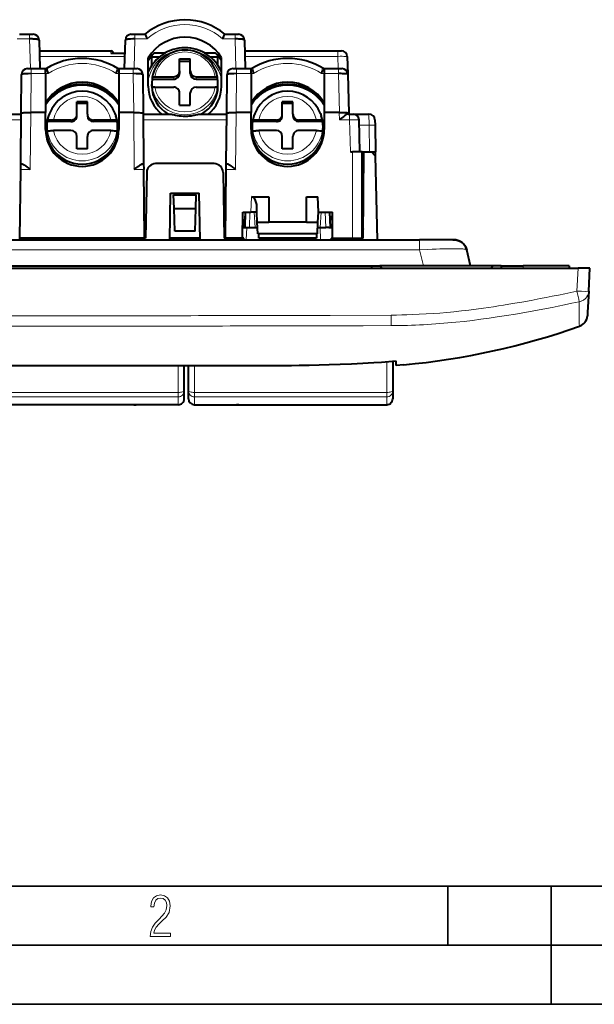
# Model space of a CAD drawing. Extents: x 0 to 420, y 0 to 297.
# Drawn here: x 85 to 134, y 0 to 83 of the extents above; entities that cross this region are included whole.
import ezdxf

# ---------------------------------------------------------------- set-up
doc = ezdxf.new("R2010")
doc.units = 0

msp = doc.modelspace()

# ---------------------------------------------------------------- linework, layer by layer
at = {"color": 7, "lineweight": 18}
for p, q in [((85.819336, 81.72113), (84.770126, 81.72113)), ((85.819336, 82.117172), (85.819336, 81.72113)), ((85.884903, 79.217171), (85.819336, 81.72113)), ((94.731339, 81.72113), (94.665764, 79.217171)), ((94.731339, 81.72113), (94.731339, 82.117172)), ((95.780579, 81.72113), (94.731339, 81.72113)), ((103.219337, 81.72113), (102.17012, 81.72113)), ((103.219337, 82.117172), (103.219337, 81.72113)), ((103.284904, 79.217171), (103.219337, 81.72113)), ((93.89743, 80.252052), (86.653244, 80.252052)), ((92.709129, 80.717171), (92.709129, 80.517174)), ((101.775345, 79.490265), (101.775345, 80.174889)), ((111.930298, 80.252052), (104.053253, 80.252052)), ((111.930298, 80.717171), (111.930298, 80.252052)), ((111.957382, 79.217178), (111.930298, 80.252052)), ((85.948074, 79.217171), (85.948074, 78.786758)), ((94.602615, 78.786758), (94.602615, 79.217171)), ((103.348083, 79.217171), (103.348083, 78.786758)), ((111.970108, 78.786758), (111.970108, 79.217171)), ((85.948074, 78.786758), (85.913651, 75.499176)), ((87.175354, 78.786758), (85.948074, 78.786758)), ((87.398499, 78.786758), (87.175354, 78.786758)), ((93.375351, 78.786758), (93.154701, 78.786758)), ((94.602615, 78.786758), (93.375351, 78.786758)), ((94.637047, 75.499176), (94.602615, 78.786758)), ((98.025345, 78.316147), (98.025345, 78.524063)), ((99.925354, 78.524063), (99.925354, 78.316147)), ((103.348083, 78.786758), (103.313652, 75.499176)), ((104.575348, 78.786758), (103.348083, 78.786758)), ((104.7985, 78.786758), (104.575348, 78.786758)), ((110.775345, 78.786758), (110.554703, 78.786758)), ((111.970108, 78.786758), (110.775345, 78.786758)), ((112.056198, 75.499207), (111.970108, 78.786758)), ((93.075348, 76.584885), (93.075348, 76.533447)), ((110.475349, 76.584885), (110.475349, 76.533447)), ((85.914597, 75.499176), (85.864136, 70.68026)), ((94.686569, 70.68026), (94.636101, 75.499176)), ((103.314598, 75.499176), (103.26413, 70.68026)), ((112.070038, 74.880264), (112.053833, 75.499176)), ((112.922913, 75.367172), (112.922913, 74.880264)), ((114.575699, 74.41951), (114.565765, 75.367172)), ((85.108246, 74.8759), (78.04245, 74.8759)), ((89.325348, 74.862267), (89.325348, 74.723091)), ((91.225349, 74.723091), (91.225349, 74.862267)), ((102.508247, 74.8759), (95.442451, 74.8759)), ((106.725349, 74.862267), (106.725349, 74.723091)), ((108.625351, 74.723091), (108.625351, 74.862267)), ((112.922913, 74.880264), (112.070038, 74.880264)), ((112.922913, 74.880264), (112.993958, 72.167175)), ((114.575699, 74.41951), (113.734695, 74.41951)), ((114.622879, 72.167175), (114.575699, 74.41951)), ((113.175354, 72.167175), (113.175354, 64.867172)), ((85.864136, 70.68026), (85.064308, 70.68026)), ((95.486389, 70.68026), (94.686569, 70.68026)), ((103.26413, 70.68026), (102.46431, 70.68026)), ((104.560051, 67.067169), (104.628098, 68.365685)), ((104.440231, 65.767174), (104.485626, 67.067177)), ((104.840088, 67.067169), (104.930992, 65.767174)), ((110.419708, 65.767174), (110.510612, 67.067177)), ((110.865067, 67.067177), (110.910461, 65.767174)), ((104.222153, 65.767174), (104.167122, 64.717171)), ((110.473282, 64.717171), (110.436615, 65.767174)), ((113.075348, 64.717171), (113.075348, 64.867172)), ((118.856934, 63.871956), (118.856934, 64.717171)), ((118.856934, 63.871956), (61.693768, 63.871956)), ((118.856934, 63.871956), (119.179504, 62.517174)), ((127.625351, 62.317173), (127.625351, 62.517174)), ((132.276718, 62.317173), (132.175064, 60.37759)), ((111.275864, 58.32383), (116.430756, 58.342682)), ((116.430847, 58.337421), (116.439407, 57.453129)), ((112.641098, 57.443321), (111.38089, 57.440662)), ((113.153519, 57.44445), (112.641098, 57.443321)), ((113.902985, 57.446178), (113.153519, 57.44445)), ((114.060699, 57.44656), (113.902985, 57.446178)), ((116.439407, 57.453129), (114.060699, 57.44656)), ((132.398712, 57.400806), (132.400497, 57.425503)), ((132.40065, 57.425926), (132.401016, 57.427067)), ((116.075348, 51.802612), (116.075348, 54.378204)), ((98.417015, 54.053173), (98.417015, 51.802612)), ((99.775345, 54.051651), (99.775345, 51.802612)), ((82.11702, 51.802612), (98.417015, 51.802612)), ((98.417015, 51.802612), (98.417015, 51.42762)), ((116.075348, 51.802612), (99.775345, 51.802612)), ((99.775345, 51.802612), (99.775345, 51.42762)), ((116.075348, 51.42762), (116.075348, 51.802612)), ((98.417015, 51.42762), (82.11702, 51.42762)), ((98.417015, 51.42762), (98.417015, 50.762859)), ((99.775345, 51.42762), (116.075348, 51.42762)), ((99.775345, 51.42762), (99.775345, 50.762859)), ((116.075348, 50.762859), (116.075348, 51.42762))]:
    msp.add_line(p, q, dxfattribs=at)
at = {"color": 7, "lineweight": 40}
for p, q in [((84.956467, 82.117172), (85.819336, 82.117172)), ((85.819336, 82.117172), (86.117615, 82.117172)), ((94.43306, 82.117172), (94.731339, 82.117172)), ((94.731339, 82.117172), (95.594231, 82.117172)), ((102.356468, 82.117172), (103.219337, 82.117172)), ((103.219337, 82.117172), (103.517624, 82.117172)), ((86.617645, 81.630623), (86.617523, 81.634621)), ((86.61763, 81.630264), (86.680824, 79.217171)), ((93.86985, 79.217171), (93.933044, 81.630264)), ((104.017639, 81.630264), (104.080826, 79.217171)), ((86.641563, 80.717171), (92.709129, 80.717171)), ((92.709129, 80.517174), (93.903908, 80.517174)), ((95.875351, 77.713425), (95.875351, 80.139526)), ((96.175354, 79.49025), (96.175354, 80.292252)), ((96.789001, 80.174889), (96.175354, 80.174889)), ((97.277084, 80.517174), (96.37796, 80.517174)), ((98.525345, 79.013138), (98.525345, 80.040192)), ((98.525345, 80.040192), (99.425354, 80.040192)), ((99.425354, 79.013138), (99.425354, 80.040192)), ((101.572739, 80.517174), (100.673607, 80.517174)), ((101.775345, 80.174889), (101.161713, 80.174889)), ((101.775345, 79.490265), (101.775345, 80.292267)), ((102.075348, 77.713425), (102.075348, 80.139526)), ((104.041565, 80.717171), (111.930298, 80.717171)), ((111.930298, 80.717171), (112.229843, 80.717171)), ((112.729675, 80.230263), (112.768951, 78.730263)), ((85.648651, 79.217171), (85.948074, 79.217171)), ((85.948074, 79.217171), (87.175354, 79.217171)), ((87.175354, 79.217171), (87.252747, 79.217171)), ((87.175354, 78.786758), (87.175354, 79.217171)), ((93.300446, 79.217171), (93.375351, 79.217171)), ((93.375351, 79.217171), (94.602615, 79.217171)), ((93.375351, 79.217171), (93.375351, 78.786758)), ((94.602615, 79.217171), (94.902199, 79.217171)), ((98.525345, 79.832275), (99.425354, 79.832275)), ((103.048645, 79.217171), (103.348083, 79.217171)), ((103.348083, 79.217171), (104.575348, 79.217171)), ((104.575348, 79.217171), (104.652756, 79.217171)), ((104.575348, 78.786758), (104.575348, 79.217171)), ((110.700455, 79.217171), (110.775345, 79.217171)), ((110.775345, 79.217171), (111.970108, 79.217171)), ((110.775345, 79.217171), (110.775345, 78.786758)), ((111.970108, 79.217171), (112.269119, 79.217171)), ((85.114166, 75.4412), (85.148529, 78.722412)), ((87.175354, 78.786758), (87.175354, 75.499176)), ((93.375351, 78.786758), (93.375351, 75.499176)), ((95.402168, 78.722412), (95.436531, 75.4412)), ((96.211746, 78.482483), (96.211746, 78.316147)), ((96.414589, 78.524063), (98.025345, 78.524063)), ((98.525345, 79.013138), (98.525345, 78.805222)), ((99.425354, 78.805222), (99.425354, 79.013138)), ((99.925354, 78.524063), (101.53611, 78.524063)), ((101.738953, 78.316147), (101.738953, 78.482483)), ((102.51416, 75.4412), (102.548523, 78.722412)), ((104.575348, 78.786758), (104.575348, 75.499176)), ((110.775345, 78.786758), (110.775345, 75.499176)), ((112.768951, 78.730263), (112.854752, 75.453758)), ((89.048782, 77.617172), (88.848648, 77.617172)), ((89.776596, 77.768845), (89.776596, 77.87471)), ((90.776596, 77.768509), (90.776596, 77.874359)), ((91.702057, 77.617172), (91.502228, 77.617172)), ((96.175354, 77.730446), (96.175354, 77.875984)), ((96.211746, 78.316147), (98.025345, 78.316147)), ((96.211746, 77.60215), (96.211746, 77.435822)), ((96.414589, 77.64373), (98.025345, 77.64373)), ((99.925354, 78.316147), (101.738953, 78.316147)), ((99.925354, 77.64373), (101.53611, 77.64373)), ((101.738953, 77.435822), (101.738953, 77.60215)), ((101.775345, 77.730446), (101.775345, 77.875984)), ((106.448776, 77.617172), (106.248642, 77.617172)), ((107.176605, 77.768845), (107.176605, 77.87471)), ((108.176605, 77.768509), (108.176605, 77.874359)), ((109.102051, 77.617172), (108.902229, 77.617172)), ((88.088654, 77.17601), (88.206528, 77.17601)), ((88.263641, 77.300529), (88.427521, 77.312645)), ((92.286728, 77.300751), (92.122833, 77.312851)), ((92.344177, 77.17601), (92.462051, 77.17601)), ((98.525345, 76.127602), (98.525345, 77.154655)), ((99.425354, 76.127602), (99.425354, 77.154655)), ((105.488647, 77.17601), (105.606522, 77.17601)), ((105.663635, 77.300529), (105.827515, 77.312645)), ((109.686722, 77.300751), (109.522827, 77.312851)), ((109.744186, 77.17601), (109.862061, 77.17601)), ((87.475349, 76.53344), (87.475349, 76.584877)), ((89.825348, 75.357399), (89.825348, 76.397179)), ((90.725349, 76.397179), (89.825348, 76.397179)), ((90.725349, 76.258003), (89.825348, 76.258003)), ((90.725349, 75.357399), (90.725349, 76.397179)), ((93.075348, 76.533447), (93.075348, 76.584885)), ((98.525345, 76.127602), (99.425354, 76.127602)), ((104.875351, 76.53344), (104.875351, 76.584877)), ((107.225349, 75.357399), (107.225349, 76.397179)), ((108.125351, 76.397179), (107.225349, 76.397179)), ((108.125351, 76.258003), (107.225349, 76.258003)), ((108.125351, 75.357399), (108.125351, 76.397179)), ((110.475349, 76.533447), (110.475349, 76.584885)), ((82.802078, 75.367172), (85.113388, 75.367172)), ((85.069412, 71.167175), (85.114166, 75.4412)), ((87.175354, 75.499176), (85.914597, 75.499176)), ((87.175354, 74.053421), (87.175354, 75.499176)), ((87.49707, 75.399536), (87.425827, 75.214203)), ((89.825348, 75.218224), (89.825348, 75.357399)), ((90.725349, 75.357399), (90.725349, 75.218224)), ((93.053627, 75.399536), (93.12487, 75.214203)), ((94.636101, 75.499176), (93.375351, 75.499176)), ((93.375351, 75.499176), (93.375351, 74.053421)), ((95.436531, 75.4412), (95.481293, 71.167175)), ((95.437302, 75.367172), (97.748611, 75.367172)), ((100.20208, 75.367172), (102.51339, 75.367172)), ((102.469406, 71.167175), (102.51416, 75.4412)), ((104.575348, 75.499176), (103.314598, 75.499176)), ((104.575348, 74.053421), (104.575348, 75.499176)), ((104.897072, 75.399536), (104.825829, 75.214203)), ((107.225349, 75.218224), (107.225349, 75.357399)), ((108.125351, 75.357399), (108.125351, 75.218224)), ((110.453629, 75.399536), (110.524872, 75.214203)), ((112.053833, 75.499176), (110.775345, 75.499176)), ((110.775345, 75.499176), (110.775345, 74.053421)), ((112.053833, 75.499176), (112.056198, 75.499176)), ((112.793396, 75.367172), (112.922913, 75.367172)), ((112.854752, 75.453758), (112.857025, 75.367172)), ((112.922913, 75.367172), (113.222809, 75.367172)), ((113.222809, 75.367172), (114.565765, 75.367172)), ((87.309669, 74.723091), (87.33622, 74.79615)), ((89.325348, 74.723091), (87.309669, 74.723091)), ((89.325348, 74.862267), (87.842621, 74.862267)), ((92.708084, 74.862267), (91.225349, 74.862267)), ((93.241028, 74.723091), (91.225349, 74.723091)), ((93.214478, 74.79615), (93.241028, 74.723091)), ((104.709671, 74.723091), (104.736221, 74.79615)), ((106.725349, 74.723091), (104.709671, 74.723091)), ((106.725349, 74.862267), (105.242615, 74.862267)), ((110.108078, 74.862267), (108.625351, 74.862267)), ((110.641029, 74.723091), (108.625351, 74.723091)), ((110.614471, 74.79615), (110.641029, 74.723091)), ((113.793686, 72.167175), (113.722641, 74.880264)), ((115.065659, 74.877647), (115.075592, 74.403809)), ((115.075592, 74.403809), (115.122437, 72.167175)), ((87.309669, 73.831848), (87.33622, 73.904907)), ((89.325348, 73.971024), (87.842621, 73.971024)), ((89.825348, 72.436104), (89.825348, 73.475891)), ((90.725349, 72.436104), (90.725349, 73.475891)), ((92.708084, 73.971024), (91.225349, 73.971024)), ((93.214478, 73.904907), (93.241028, 73.831848)), ((104.709671, 73.831848), (104.736221, 73.904907)), ((106.725349, 73.971024), (105.242615, 73.971024)), ((107.225349, 72.436104), (107.225349, 73.475891)), ((108.125351, 72.436104), (108.125351, 73.475891)), ((110.108078, 73.971024), (108.625351, 73.971024)), ((110.614471, 73.904907), (110.641029, 73.831848)), ((90.725349, 72.436104), (89.825348, 72.436104)), ((108.125351, 72.436104), (107.225349, 72.436104)), ((112.993958, 72.167175), (113.175354, 72.167175)), ((113.974945, 72.167175), (113.175354, 72.167175)), ((113.975342, 64.867172), (113.975342, 72.167175)), ((113.975342, 72.167175), (114.139069, 72.167175)), ((114.075348, 64.867172), (114.139053, 72.167175)), ((114.139053, 72.167175), (114.775345, 72.167175)), ((115.129868, 71.81266), (114.775345, 72.167175)), ((114.77536, 72.167175), (115.122437, 72.167175)), ((115.129868, 71.812675), (115.122437, 72.167175)), ((115.278488, 64.717171), (115.129868, 71.81266)), ((85.064308, 70.68026), (85.069405, 71.166931)), ((85.069412, 71.167175), (85.133133, 71.167175)), ((95.417564, 71.167175), (95.481293, 71.167175)), ((95.481293, 71.166931), (95.486389, 70.68026)), ((101.456421, 71.167175), (96.49427, 71.167175)), ((102.46431, 70.68026), (102.469406, 71.166931)), ((102.469406, 71.167175), (102.533134, 71.167175)), ((85.003433, 64.867172), (85.064308, 70.68026)), ((95.547272, 64.867172), (95.486389, 70.68026)), ((95.744385, 70.43026), (95.647278, 64.867172)), ((102.206314, 70.43026), (102.303421, 64.867172)), ((102.403427, 64.867172), (102.46431, 70.68026)), ((97.685493, 64.717171), (97.75444, 68.667175)), ((97.75444, 68.667175), (100.196259, 68.667175)), ((98.013916, 68.517174), (99.936783, 68.517174)), ((98.053574, 67.381302), (98.013916, 68.517174)), ((99.897118, 67.381302), (99.936783, 68.517174)), ((100.265205, 64.717171), (100.196259, 68.667175)), ((104.628098, 68.365685), (106.075348, 68.365685)), ((106.075348, 68.365685), (106.075348, 66.217171)), ((109.275345, 68.365685), (110.222595, 68.365685)), ((109.275345, 66.217171), (109.275345, 68.365685)), ((110.290649, 67.067169), (110.222595, 68.365685)), ((113.976456, 68.417175), (113.975342, 68.353767)), ((113.976456, 68.417175), (114.106445, 68.430183)), ((98.053574, 67.381302), (99.897118, 67.381302)), ((98.120781, 65.456932), (98.053574, 67.381302)), ((99.829918, 65.456932), (99.897118, 67.381302)), ((103.856117, 64.867172), (103.875389, 67.067169)), ((103.859802, 64.867172), (103.879028, 67.067177)), ((103.875389, 67.067169), (104.560051, 67.067169)), ((104.025345, 65.767174), (104.075043, 66.715393)), ((104.087326, 67.067177), (104.041931, 65.767174)), ((105.059799, 67.067169), (104.560051, 67.067169)), ((105.060051, 67.067169), (105.070984, 67.275818)), ((105.104599, 66.217171), (105.060051, 67.067169)), ((110.246094, 66.217171), (110.290649, 67.067169)), ((110.290649, 67.067169), (111.475342, 67.067169)), ((111.308762, 65.767174), (111.263367, 67.067177)), ((111.475342, 64.867172), (111.475342, 67.067169)), ((105.104599, 66.217171), (106.075348, 66.217171)), ((105.157005, 65.217171), (105.104599, 66.217171)), ((109.275345, 66.217171), (106.075348, 66.217171)), ((109.275345, 66.217171), (110.246094, 66.217171)), ((110.193695, 65.217171), (110.246094, 66.217171)), ((111.31218, 66.667175), (111.287277, 66.382545)), ((111.305267, 65.867661), (111.475357, 65.867661)), ((111.475357, 66.667175), (111.31218, 66.667175)), ((99.829918, 65.456932), (98.120781, 65.456932)), ((103.867264, 65.767174), (104.222153, 65.767174)), ((104.025345, 65.767174), (104.044418, 65.838348)), ((104.222153, 65.767174), (105.128189, 65.767174)), ((110.193695, 65.217171), (105.157005, 65.217171)), ((105.225349, 64.867172), (105.225349, 65.217171)), ((110.125351, 65.217171), (110.125351, 64.867172)), ((110.222527, 65.767174), (110.436615, 65.767174)), ((110.436615, 65.767174), (110.842087, 65.767174)), ((110.842087, 65.767174), (110.910461, 65.767174)), ((111.17218, 65.767174), (110.910461, 65.767174)), ((111.17218, 65.767174), (111.475342, 65.767174)), ((114.082443, 65.680542), (113.975357, 65.476547)), ((114.07753, 65.117126), (113.975357, 65.117126)), ((61.693768, 64.717171), (118.856934, 64.717171)), ((95.647278, 64.867172), (84.903412, 64.867172)), ((95.547272, 64.867172), (85.003433, 64.867172)), ((100.262589, 64.867172), (97.68811, 64.867172)), ((100.262589, 64.867172), (97.68811, 64.867172)), ((103.975349, 64.867172), (102.303421, 64.867172)), ((103.856117, 64.867172), (102.403427, 64.867172)), ((103.975349, 64.717171), (103.975349, 64.867172)), ((110.125351, 64.867172), (105.225349, 64.867172)), ((111.375351, 64.867172), (113.075348, 64.867172)), ((111.375351, 64.867172), (111.375351, 64.717171)), ((111.475342, 64.867172), (113.175354, 64.867172)), ((113.075348, 64.867172), (113.874939, 64.867172)), ((113.175369, 64.867172), (113.974945, 64.867172)), ((113.875351, 64.867172), (114.075348, 64.867172)), ((113.875351, 64.867172), (113.875351, 64.717171)), ((121.679276, 64.717171), (118.856934, 64.717171)), ((123.167999, 62.517174), (122.845428, 63.871956)), ((65.775345, 62.517174), (114.775345, 62.517174)), ((114.775345, 62.517174), (114.775345, 62.317173)), ((114.775345, 62.517174), (115.475342, 62.517174)), ((115.475342, 62.517174), (115.675354, 62.317173)), ((125.075348, 62.517174), (115.475342, 62.517174)), ((124.875351, 62.317173), (125.075348, 62.517174)), ((125.775345, 62.517174), (125.075348, 62.517174)), ((125.775345, 62.517174), (127.625351, 62.517174)), ((125.775345, 62.517174), (125.775345, 62.317173)), ((131.525345, 62.517174), (127.625351, 62.517174)), ((131.525345, 62.517174), (131.525345, 62.317173)), ((48.273979, 62.317173), (132.276718, 62.317173)), ((133.275345, 62.317173), (132.276718, 62.317173)), ((133.173706, 60.37759), (133.275345, 62.317173)), ((133.173706, 60.37759), (133.081009, 58.608936)), ((133.081009, 58.608936), (133.066681, 58.335602)), ((133.06575, 58.317677), (133.064407, 58.292255)), ((133.066681, 58.335602), (133.065765, 58.318016)), ((116.875351, 54.439896), (116.575348, 54.415977)), ((116.575348, 54.415977), (116.575348, 51.920086)), ((116.875351, 54.177773), (116.875351, 54.439896)), ((117.518494, 54.140289), (117.971527, 54.184273)), ((98.917015, 51.920086), (98.917015, 54.052673)), ((99.275345, 51.920086), (99.275345, 54.052273)), ((116.875351, 54.083336), (116.875351, 54.177773)), ((117.518494, 54.140289), (116.875351, 54.083336)), ((98.917015, 51.262859), (98.917015, 51.920086)), ((99.275345, 51.262859), (99.275345, 51.920086)), ((116.575348, 51.920086), (116.575348, 51.262859)), ((98.417015, 50.762859), (82.11702, 50.762859)), ((85.911911, 50.762859), (85.713348, 50.762859)), ((94.644691, 50.762859), (85.911911, 50.762859)), ((94.644691, 50.762859), (94.837357, 50.762859)), ((99.775345, 50.762859), (116.075348, 50.762859)), ((103.547668, 50.762859), (103.355003, 50.762859)), ((103.547668, 50.762859), (112.280441, 50.762859)), ((112.280441, 50.762859), (112.479019, 50.762859))]:
    msp.add_line(p, q, dxfattribs=at)
at = {"color": 7, "lineweight": 35}
for p, q in [((25.000401, 9.99976), (410, 9.99976)), ((121.250999, 4.99976), (121.250999, 9.99976)), ((130, 0), (130, 9.99976)), ((20.000401, 4.99976), (167.501007, 4.99976)), ((0, 0), (420, 0)), ((0, 0), (420, 0))]:
    msp.add_line(p, q, dxfattribs=at)
at = {"color": 7, "lineweight": 40}
for points in [[(86.61763, 81.630264), (86.616081, 81.636253), (86.611801, 81.642128), (86.601395, 81.650139), (86.586441, 81.657692), (86.558136, 81.667717), (86.523102, 81.676765), (86.470551, 81.686958), (86.411545, 81.695641), (86.324158, 81.705193), (86.230698, 81.712433), (86.131889, 81.717583), (86.0298, 81.720695), (85.819336, 81.72113)], [(94.731339, 81.72113), (94.551941, 81.72126), (94.380127, 81.715881), (94.288727, 81.710342), (94.201599, 81.70282), (94.13652, 81.695312), (94.076553, 81.686356), (94.030472, 81.677414), (93.990982, 81.667236), (93.96489, 81.657959), (93.945831, 81.647903), (93.936432, 81.639259), (93.933044, 81.630264)], [(95.594231, 82.117172), (95.596786, 82.116325), (95.603638, 82.109657), (95.61261, 82.096733), (95.635757, 82.054733), (95.668251, 81.986763), (95.704994, 81.903671), (95.780579, 81.72113)], [(102.17012, 81.72113), (102.195854, 81.784668), (102.261757, 81.940567), (102.292221, 82.007935), (102.326279, 82.076347), (102.339798, 82.099373), (102.348694, 82.111557), (102.35228, 82.115135), (102.355232, 82.116943), (102.356468, 82.117172)], [(104.017639, 81.630264), (104.016083, 81.636253), (104.011795, 81.642128), (104.001389, 81.650139), (103.98645, 81.657692), (103.958138, 81.667717), (103.923096, 81.676765), (103.870552, 81.686958), (103.811539, 81.695641), (103.724159, 81.705193), (103.630699, 81.712433), (103.531891, 81.717583), (103.429794, 81.720695), (103.219337, 81.72113)], [(87.252747, 79.217171), (87.25322, 79.217056), (87.254364, 79.216095), (87.259354, 79.207596), (87.266525, 79.191132), (87.286285, 79.137886), (87.319794, 79.037979), (87.398499, 78.786758)], [(93.154701, 78.786758), (93.233643, 79.038597), (93.26683, 79.13765), (93.28476, 79.186401), (93.296913, 79.213348), (93.298851, 79.216103), (93.299988, 79.217056), (93.300446, 79.217171)], [(104.652756, 79.217171), (104.653221, 79.217056), (104.654358, 79.216095), (104.659348, 79.207596), (104.666527, 79.191132), (104.686287, 79.137886), (104.719795, 79.037979), (104.7985, 78.786758)], [(110.554703, 78.786758), (110.633644, 79.038597), (110.666824, 79.13765), (110.684769, 79.186401), (110.696915, 79.213348), (110.698853, 79.216103), (110.699982, 79.217056), (110.700455, 79.217171)], [(85.948074, 78.786758), (85.711472, 78.785141), (85.597351, 78.781914), (85.489517, 78.777069), (85.361008, 78.768158), (85.257133, 78.756638), (85.216751, 78.750023), (85.185135, 78.74292), (85.165924, 78.736664), (85.153671, 78.730186), (85.149117, 78.725014), (85.148529, 78.722412)], [(95.402168, 78.722412), (95.401932, 78.724022), (95.400177, 78.727242), (95.394333, 78.73201), (95.384689, 78.736694), (95.354485, 78.745705), (95.310745, 78.754059), (95.255005, 78.76162), (95.175385, 78.769424), (95.083817, 78.775848), (94.968842, 78.781387), (94.845581, 78.785027), (94.602615, 78.786758)], [(96.211746, 78.482483), (96.212677, 78.486404), (96.215439, 78.490311), (96.220016, 78.494171), (96.232826, 78.500923), (96.250908, 78.50705), (96.29599, 78.516205), (96.352402, 78.522064), (96.414589, 78.524063)], [(101.53611, 78.524063), (101.598396, 78.522034), (101.654831, 78.516197), (101.68631, 78.510422), (101.711533, 78.503342), (101.72892, 78.495392), (101.734467, 78.491165), (101.737823, 78.486847), (101.738953, 78.482483)], [(103.348083, 78.786758), (103.111481, 78.785141), (102.99736, 78.781914), (102.889519, 78.777069), (102.761009, 78.768158), (102.657135, 78.756638), (102.616745, 78.750023), (102.585144, 78.74292), (102.565926, 78.736664), (102.553665, 78.730186), (102.549118, 78.725014), (102.548523, 78.722412)], [(112.768951, 78.730263), (112.768692, 78.731873), (112.766891, 78.735062), (112.760986, 78.739769), (112.751297, 78.744354), (112.721039, 78.753052), (112.677277, 78.760963), (112.621567, 78.767967), (112.54216, 78.774979), (112.450882, 78.780495), (112.335922, 78.78492), (112.212692, 78.787369), (111.970108, 78.786758)], [(96.414589, 77.64373), (96.352303, 77.641708), (96.29586, 77.635864), (96.264389, 77.630089), (96.239159, 77.623009), (96.221771, 77.615059), (96.216232, 77.61084), (96.212875, 77.606514), (96.211746, 77.60215)], [(101.738953, 77.60215), (101.738022, 77.606064), (101.73526, 77.609978), (101.730682, 77.613838), (101.717865, 77.62059), (101.699783, 77.626709), (101.654701, 77.635872), (101.598297, 77.641724), (101.53611, 77.64373)], [(85.114166, 75.4412), (85.114517, 75.4431), (85.117195, 75.446877), (85.122498, 75.450607), (85.140778, 75.457832), (85.165726, 75.464035), (85.19812, 75.469849), (85.258842, 75.477684), (85.332367, 75.484406), (85.505707, 75.49411), (85.704102, 75.499023), (85.913864, 75.499176)], [(94.636841, 75.499176), (94.873474, 75.498634), (94.98761, 75.49604), (95.095474, 75.491867), (95.224014, 75.48391), (95.327919, 75.473373), (95.368317, 75.467239), (95.399925, 75.460602), (95.4244, 75.452522), (95.431763, 75.448318), (95.435989, 75.443588), (95.436531, 75.4412)], [(97.748611, 75.367172), (97.763245, 75.366455), (97.799133, 75.361435), (97.84108, 75.35318), (97.931549, 75.332451), (98.089859, 75.295448), (98.170586, 75.277824), (98.332031, 75.246674), (98.497299, 75.221512), (98.664261, 75.203407), (98.831314, 75.192764), (98.975349, 75.189743)], [(98.975349, 75.189743), (99.096107, 75.191696), (99.214508, 75.197647), (99.330368, 75.207321), (99.416321, 75.216858), (99.502167, 75.228287), (99.599159, 75.243416), (99.695869, 75.260803), (99.792381, 75.280334), (99.888351, 75.301628), (100.048668, 75.339478), (100.122147, 75.35582), (100.179352, 75.365616), (100.20208, 75.367172)], [(102.51416, 75.4412), (102.514511, 75.4431), (102.517197, 75.446877), (102.522499, 75.450607), (102.540779, 75.457832), (102.565727, 75.464035), (102.598129, 75.469849), (102.658844, 75.477684), (102.732361, 75.484406), (102.905701, 75.49411), (103.104095, 75.499023), (103.313858, 75.499176)], [(112.056198, 75.499207), (112.292374, 75.502327), (112.513931, 75.499023), (112.612183, 75.494843), (112.697708, 75.488983), (112.767227, 75.481506), (112.817963, 75.472549), (112.842499, 75.464867), (112.849899, 75.460785), (112.854172, 75.456131), (112.854752, 75.453758)], [(112.793396, 75.367172), (112.778259, 75.366043), (112.761826, 75.362785), (112.725632, 75.350616), (112.695816, 75.337135), (112.664429, 75.320679), (112.610474, 75.288643), (112.554474, 75.252014), (112.490875, 75.207573), (112.425552, 75.159683), (112.336731, 75.092094), (112.158401, 74.95134), (112.070038, 74.880264)], [(87.842621, 74.862267), (87.691597, 74.859116), (87.55397, 74.849915), (87.493324, 74.843147), (87.440842, 74.835159), (87.399071, 74.826416), (87.367294, 74.816902), (87.351822, 74.81015), (87.341415, 74.803192), (87.33622, 74.79615)], [(93.214478, 74.79615), (93.211548, 74.800888), (93.198776, 74.810196), (93.183304, 74.816956), (93.162918, 74.823456), (93.10817, 74.835449), (93.061813, 74.84256), (93.008881, 74.848724), (92.93692, 74.85479), (92.858765, 74.859123), (92.708084, 74.862267)], [(105.242615, 74.862267), (105.091599, 74.859116), (104.953964, 74.849915), (104.893326, 74.843147), (104.840843, 74.835159), (104.799072, 74.826416), (104.767288, 74.816902), (104.751823, 74.81015), (104.741409, 74.803192), (104.736221, 74.79615)], [(110.614471, 74.79615), (110.611549, 74.800888), (110.598778, 74.810196), (110.583305, 74.816956), (110.56292, 74.823456), (110.508179, 74.835449), (110.461807, 74.84256), (110.408882, 74.848724), (110.336929, 74.85479), (110.258766, 74.859123), (110.108078, 74.862267)], [(87.33622, 73.904907), (87.339149, 73.909645), (87.351913, 73.918953), (87.367386, 73.925713), (87.387772, 73.932213), (87.44252, 73.944214), (87.488892, 73.951324), (87.541817, 73.957481), (87.61377, 73.963547), (87.691933, 73.967888), (87.842621, 73.971024)], [(92.708084, 73.971024), (92.8591, 73.967873), (92.996735, 73.958672), (93.057373, 73.951904), (93.109848, 73.943916), (93.151627, 73.935173), (93.183403, 73.925667), (93.198868, 73.918907), (93.209282, 73.911957), (93.214478, 73.904907)], [(104.736221, 73.904907), (104.739151, 73.909645), (104.751923, 73.918953), (104.767395, 73.925713), (104.787781, 73.932213), (104.842529, 73.944214), (104.888885, 73.951324), (104.941818, 73.957481), (105.013771, 73.963547), (105.091934, 73.967888), (105.242615, 73.971024)], [(110.108078, 73.971024), (110.259094, 73.967873), (110.396729, 73.958672), (110.457375, 73.951904), (110.509857, 73.943916), (110.55162, 73.935173), (110.583405, 73.925667), (110.598877, 73.918907), (110.609283, 73.911957), (110.614471, 73.904907)], [(85.133133, 71.167175), (85.156052, 71.164696), (85.181824, 71.157684), (85.219772, 71.142456), (85.260529, 71.121956), (85.303085, 71.097435), (85.351837, 71.066673), (85.40213, 71.032822), (85.470795, 70.984184), (85.610535, 70.879585), (85.775101, 70.751007), (85.864136, 70.68026)], [(94.686569, 70.68026), (94.917221, 70.8619), (94.988403, 70.916313), (95.093338, 70.993843), (95.196922, 71.065376), (95.247498, 71.097359), (95.2901, 71.121933), (95.330765, 71.142441), (95.368622, 71.157646), (95.394463, 71.164673), (95.417564, 71.167175)], [(102.533134, 71.167175), (102.556046, 71.164696), (102.581818, 71.157684), (102.619766, 71.142456), (102.66053, 71.121956), (102.703079, 71.097435), (102.751831, 71.066673), (102.802132, 71.032822), (102.870789, 70.984184), (103.010529, 70.879585), (103.175102, 70.751007), (103.26413, 70.68026)], [(122.845367, 63.872257), (122.824753, 63.946957), (122.79895, 64.019981), (122.766739, 64.093773), (122.729218, 64.165024), (122.685287, 64.23526), (122.636185, 64.301994), (122.581207, 64.365906), (122.521484, 64.42543), (122.457001, 64.480507), (122.388474, 64.530457), (122.316727, 64.574745), (122.241806, 64.61338), (122.165512, 64.645599), (122.087006, 64.672104), (122.008987, 64.692276), (121.929779, 64.706276), (121.846649, 64.714012), (121.790939, 64.716248), (121.679138, 64.717171)], [(121.679138, 64.717171), (121.790939, 64.716248), (121.846649, 64.714012), (121.929779, 64.706276), (122.008987, 64.692276), (122.087006, 64.672104), (122.165512, 64.645599), (122.241806, 64.61338), (122.316727, 64.574745), (122.388474, 64.530457), (122.457001, 64.480507), (122.521484, 64.42543), (122.581207, 64.365906), (122.636185, 64.301994), (122.685287, 64.23526), (122.729218, 64.165024), (122.766739, 64.093773), (122.79895, 64.019981), (122.824753, 63.946957), (122.845367, 63.872257)], [(116.875351, 54.439896), (116.24382, 54.390644), (115.61203, 54.345459), (114.97998, 54.304184), (114.505798, 54.275688), (114.031494, 54.249237), (113.082535, 54.202168), (112.133209, 54.16243), (111.183548, 54.129475), (110.339211, 54.105438), (109.494728, 54.085938), (108.650146, 54.070595), (108.016678, 54.061581), (107.383186, 54.054527), (106.47345, 54.047493), (105.563728, 54.043678), (104.57309, 54.042618), (103.58252, 54.044182)]]:
    msp.add_lwpolyline(points, dxfattribs=at)
at = {"color": 7, "lineweight": 18}
for points in [[(112.729675, 80.230263), (112.729309, 80.231262), (112.728699, 80.231926), (112.726593, 80.233231), (112.721237, 80.235138), (112.702759, 80.238754), (112.67012, 80.242455), (112.571808, 80.248451), (112.448288, 80.25219), (112.30278, 80.254105), (112.120636, 80.25415), (111.930298, 80.252052)], [(113.722641, 74.880264), (113.72261, 74.880371), (113.722382, 74.880585), (113.721924, 74.880798), (113.720352, 74.881203), (113.702469, 74.882843), (113.667633, 74.884125), (113.553833, 74.885536), (113.266785, 74.884613), (112.922913, 74.880264)], [(118.856934, 63.871956), (119.558563, 63.909206), (119.904388, 63.924839), (120.24408, 63.938297), (120.575211, 63.94944), (120.895096, 63.958122), (121.200882, 63.964195), (121.489609, 63.967525), (121.842834, 63.967484), (122.153259, 63.962097), (122.290268, 63.957348), (122.414032, 63.95121), (122.518677, 63.944077), (122.609909, 63.935692), (122.673843, 63.927937), (122.728088, 63.919373), (122.76767, 63.911156), (122.799301, 63.902336), (122.816254, 63.895981), (122.829407, 63.889359), (122.840347, 63.880844), (122.845428, 63.871956)], [(121.761444, 58.630638), (122.390457, 58.699432), (123.018967, 58.773869), (123.646973, 58.853733), (124.274475, 58.938812), (124.690659, 58.998055), (125.106628, 59.059437), (125.526093, 59.123474), (125.945312, 59.189564), (126.727188, 59.318195), (127.508194, 59.453327), (128.288284, 59.594547), (129.067429, 59.741432), (129.573013, 59.839684), (130.078201, 59.940044), (130.609634, 60.047855), (131.140671, 60.157757), (132.175064, 60.37759)], [(133.173706, 60.37759), (133.165497, 60.293221), (133.149582, 60.208981), (133.125916, 60.125736), (133.094543, 60.044369), (133.076004, 60.004623), (133.055634, 59.965668), (133.033493, 59.927692), (133.009628, 59.890713), (132.98407, 59.854794), (132.956894, 59.820065), (132.898087, 59.754555), (132.846649, 59.705841), (132.792038, 59.661068), (132.734879, 59.620617), (132.676178, 59.584919), (132.599915, 59.546238), (132.526047, 59.516083), (132.457718, 59.493977), (132.378891, 59.474888)], [(132.378891, 59.474888), (131.755737, 59.343445), (131.132309, 59.21426), (130.601425, 59.106277), (130.070251, 59.000271), (129.299469, 58.850407), (128.527924, 58.705524), (127.755508, 58.56612), (126.982193, 58.432686), (126.207901, 58.305714), (125.432617, 58.185703), (124.733948, 58.084049), (124.034393, 57.988785), (123.333908, 57.900265), (122.632462, 57.818836), (121.929993, 57.744846)], [(132.372162, 57.718361), (132.367828, 57.914448), (132.365814, 58.155327), (132.365997, 58.436337), (132.368301, 58.752884), (132.378891, 59.474888)], [(116.430756, 58.342682), (116.891541, 58.351181), (117.352264, 58.361938), (117.781418, 58.374222), (118.210495, 58.388901), (118.803421, 58.413532), (119.396057, 58.443699), (119.988281, 58.479946), (120.579987, 58.522823), (121.171066, 58.572876), (121.466339, 58.600758), (121.761444, 58.630638)], [(132.395248, 57.438873), (132.394333, 57.440075), (132.392487, 57.444691), (132.386871, 57.475941), (132.378799, 57.570175), (132.372162, 57.718361)], [(132.401154, 57.427502), (132.404907, 57.431282), (132.406326, 57.433376), (132.406662, 57.434723), (132.405991, 57.43626), (132.404083, 57.437424), (132.395248, 57.438873)]]:
    msp.add_lwpolyline(points, dxfattribs=at)
msp.add_lwpolyline([(96.03479, 5.748185), (97.749557, 5.748185), (97.749557, 6.034762), (96.349556, 6.034762), (96.396538, 6.279058), (96.537476, 6.518655), (96.758286, 6.777044), (97.049561, 7.063622), (97.373718, 7.378386), (97.632111, 7.763621), (97.740166, 8.332078), (97.679092, 8.722011), (97.509964, 9.013286), (97.24218, 9.196507), (96.899223, 9.26228), (96.560966, 9.196507), (96.307274, 9.00389), (96.142845, 8.698521), (96.086472, 8.294494), (96.086472, 8.242816), (96.354256, 8.242816), (96.391838, 8.571675), (96.499893, 8.811273), (96.678421, 8.952211), (96.927414, 8.999191), (97.138824, 8.952211), (97.303253, 8.825366), (97.411301, 8.623353), (97.448891, 8.355568), (97.397209, 8.007916), (97.256271, 7.721339), (96.786469, 7.195165), (96.457611, 6.85691), (96.218018, 6.537447), (96.081772, 6.175702)], close=True, dxfattribs=at)
at = {"color": 7, "lineweight": 40}
for centre, radius, start, end in [((98.967972, 78.078278), 5.263839, 89.919755, 129.880282), ((98.982727, 78.078278), 5.263839, 50.119716, 90.08025), ((86.117805, 81.617172), 0.5, 1.5, 90.000003), ((86.117828, 81.617172), 0.499998, 1.999752, 89.99988), ((94.432869, 81.617172), 0.5, 90.000003, 178.5), ((103.517807, 81.617172), 0.5, 1.5, 90.000003), ((90.273499, 74.33873), 5.738191, 89.981581, 121.767725), ((90.279694, 74.33873), 5.738191, 58.232274, 90.018424), ((92.709129, 80.517174), 0.2, 360, 90.000003), ((107.673508, 74.33873), 5.738191, 89.981581, 121.767725), ((107.679703, 74.33873), 5.738191, 58.232274, 90.018424), ((112.229843, 80.217171), 0.5, 1.5, 90.000003), ((85.648499, 78.717171), 0.5, 90.000003, 179.4), ((94.902199, 78.717171), 0.5, 0.6, 90.000003), ((103.0485, 78.717171), 0.5, 90.000003, 179.4), ((112.269119, 78.717171), 0.5, 1.5, 90.000003), ((99.919113, 78.811607), 0.494648, 180.740333, 270.721682), ((90.268082, 74.301361), 3.607152, 89.884565, 149.049863), ((90.292137, 74.08535), 3.744272, 97.914109, 109.394393), ((90.282616, 74.301361), 3.607152, 30.949967, 90.11544), ((90.282074, 74.092224), 3.709522, 33.485576, 90.103801), ((90.25885, 74.085297), 3.744328, 70.60553, 82.051746), ((107.668076, 74.301361), 3.607152, 89.884565, 149.049863), ((107.668625, 74.092224), 3.709523, 89.896204, 146.514292), ((107.692139, 74.08535), 3.744272, 97.914109, 109.394393), ((107.682617, 74.301361), 3.607152, 30.949967, 90.11544), ((107.658844, 74.085297), 3.744328, 70.60553, 82.051746), ((90.267868, 74.322601), 2.973607, 89.855879, 158.760234), ((90.282829, 74.322601), 2.973607, 21.239769, 90.144119), ((107.667862, 74.322601), 2.973607, 89.855879, 158.760234), ((107.682831, 74.322601), 2.973607, 21.239769, 90.144119), ((113.222809, 74.867172), 0.5, 1.5, 90.000003), ((114.565765, 74.867172), 0.5, 1.2, 90.000003), ((96.49427, 70.417175), 0.75, 90.000003, 178.999997), ((101.456421, 70.417175), 0.75, 1, 90.000003), ((132.065613, 58.343822), 1.000122, 289.453845, 357.020754), ((111.826172, 115.673218), 61.795389, 275.285307, 289.444248), ((87.316322, -4666.874023), 4720.930183, 89.964089, 90.125589), ((93.234375, -4666.874023), 4720.930186, 89.874409, 90.035916), ((98.417015, 51.262859), 0.5, 269.999997, 360), ((99.775345, 51.262859), 0.5, 180.000005, 269.999997), ((116.075348, 51.262859), 0.5, 269.999997, 0)]:
    msp.add_arc(centre, radius, start, end, dxfattribs=at)
at = {"color": 7, "lineweight": 18}
for centre, radius, start, end in [((166.63121, 67.636971), 35.211984, 191.897338, 193.403203), ((93.451897, 8592.887695), 8534.597582, 269.837692, 269.97868), ((87.099693, 8592.389648), 8534.100186, 270.021321, 270.16231), ((116.138596, 114.699341), 57.2476, 270.301079, 275.806136), ((132.067841, 58.383759), 1.000002, 289.111413, 356.999168), ((95.811333, 11265.662109), 11208.251881, 269.863756, 269.9717), ((84.915512, 11155.204102), 11097.793746, 270.027673, 270.136635)]:
    msp.add_arc(centre, radius, start, end, dxfattribs=at)
for centre, major_axis, ratio, start_param, end_param in [((98.975349, 78.349228), (4.700001, 0), 0.978148, 0.823389955, 2.318202698), ((98.975349, 77.730446), (-3.150002, 0), 0.978148, 3.319994918, 6.10477649), ((98.975349, 78.083893), (-2.599998, 0), 0.978148, 3.315545541, 6.109232419), ((90.275345, 74.4972), (5.200001, 0), 0.990268, 1.570534389, 2.157045222), ((90.277855, 74.4972), (5.200001, 0), 0.990268, 0.98454743, 1.571016018), ((107.675354, 74.4972), (5.200001, 0), 0.990268, 1.570534389, 2.157045222), ((107.677856, 74.4972), (5.200001, 0), 0.990268, 0.984547431, 1.571016018), ((98.975349, 78.042313), (2.799999, 0), 0.978148, 3.303006957, 6.121771004), ((98.975349, 78.083893), (-2.599998, 0), 0.978148, 0.173952888, 2.967639766), ((90.275345, 74.416641), (2.473999, 0), 0.990268, 0.182909828, 2.958682825), ((107.675354, 74.416641), (2.473999, 0), 0.990268, 0.182909828, 2.958682825), ((90.275345, 74.350533), (-2.973377, 0), 0.990268, 5.9189158, 6.131258445), ((90.275345, 74.350533), (-2.973377, 0), 0.990268, 3.293519516, 3.505862161), ((107.675354, 74.350533), (-2.973377, 0), 0.990268, 5.9189158, 6.131258445), ((107.675354, 74.350533), (-2.973377, 0), 0.990268, 3.293519516, 3.505862161), ((114.575699, 74.393341), (-0.499889, -0.010471), 0.052325, 3.141592654, 4.711292939), ((90.275345, 74.350533), (-2.973377, 0), 0.990268, 0.151926862, 2.989665792), ((90.275345, 74.416641), (2.473999, 0), 0.990268, 3.324502482, 6.100275479), ((107.675354, 74.350533), (-2.973377, 0), 0.990268, 0.151926862, 2.989665792), ((107.675354, 74.416641), (2.473999, 0), 0.990268, 3.324502482, 6.100275479), ((132.175064, 60.429924), (0.998631, -0.052338), 0.052264, 4.715128053, 6.283185307), ((98.417015, 51.920086), (-0.5, 0), 0.234945, 1.570796327, 3.141592654), ((98.417015, 51.920086), (-0.5, 0), 0.984932, 1.570796327, 3.141592654), ((99.775345, 51.920086), (-0.5, 0), 0.984932, 0, 1.570796327), ((99.775345, 51.920086), (-0.5, 0), 0.234945, 0, 1.570796327), ((116.075348, 51.920086), (-0.5, 0), 0.984932, 1.570796327, 3.141592654), ((116.075348, 51.920086), (-0.5, 0), 0.234945, 1.570796327, 3.141592654)]:
    msp.add_ellipse(centre, major_axis=major_axis, ratio=ratio, start_param=start_param, end_param=end_param, dxfattribs=at)
at = {"color": 7, "lineweight": 40}
for centre, major_axis, ratio, start_param, end_param in [((98.975349, 78.349228), (3.599998, 0), 0.978148, 0.533345249, 2.608247405), ((98.975502, 77.688728), (3.350147, -0.003525), 0.97945, 1.571872227, 2.753858497), ((98.975197, 77.688728), (3.350147, 0.003525), 0.97945, 0.387730971, 1.569720423), ((90.275345, 74.427612), (-5.700001, 0), 0.990268, 4.712169289, 4.71238898), ((90.277855, 74.427612), (-5.700001, 0), 0.990268, 4.71238898, 4.712608672), ((98.975349, 78.078941), (-3.599998, 0), 0.978148, 5.518349824, 5.749840058), ((98.975517, 78.042145), (2.800167, -0.003979), 0.979709, 1.572249442, 2.981311949), ((98.975174, 78.042145), (2.800167, 0.003979), 0.979709, 0.160280475, 1.569343212), ((98.975349, 78.078941), (-3.599998, 0), 0.978148, 3.674937903, 3.906428136), ((107.675354, 74.427612), (-5.700001, 0), 0.990268, 4.712169289, 4.71238898), ((107.677856, 74.427612), (-5.700001, 0), 0.990268, 4.71238898, 4.712608672), ((98.025345, 79.013138), (0.5, 0), 0.978148, 4.71238898, 6.283185307), ((98.025345, 78.805222), (-0.5, 0), 0.978148, 1.570796327, 3.141592654), ((99.925354, 79.013138), (0.5, 0), 0.978148, 3.141592654, 4.712388977), ((90.275345, 74.138298), (-3.700001, 0), 0.990268, 4.71238898, 5.705706132), ((90.275345, 74.4972), (3.599998, 0), 0.990268, 0.533345249, 2.608247405), ((98.975349, 77.713425), (-3.099998, 0), 0.978148, 0, 0.884763288), ((98.975349, 77.875984), (-2.799999, 0), 0.978148, 6.121771004, 6.283185307), ((98.975349, 77.875984), (-2.799999, 0), 0.978148, 0, 0.161414303), ((98.975349, 77.730446), (2.799999, 0), 0.978148, 3.141592654, 4.182467296), ((98.025345, 77.154655), (0.5, 0), 0.978148, 0, 1.570796327), ((99.925354, 77.154655), (0.5, 0), 0.978148, 1.57079633, 3.141592654), ((98.975349, 77.730446), (2.799999, 0), 0.978148, 5.242310665, 6.283185307), ((98.975349, 77.713425), (-3.099998, 0), 0.978148, 2.256829366, 3.141592654), ((98.975349, 77.875984), (-2.799999, 0), 0.978148, 3.141592654, 3.303006957), ((98.975349, 77.875984), (-2.799999, 0), 0.978148, 2.98017835, 3.141592654), ((107.675354, 74.4972), (3.599998, 0), 0.990268, 0.533345249, 2.608247405), ((107.675354, 74.138298), (-3.700001, 0), 0.990268, 3.719069439, 4.71238898), ((90.275345, 74.138298), (-3.049625, 0), 0.990268, 5.9189158, 7.853981634), ((89.325348, 75.357399), (-0.5, 0), 0.990268, 1.570796327, 3.141592654), ((89.325348, 75.218224), (0.5, 0), 0.990268, 4.71238898, 6.283185307), ((90.275345, 74.138298), (-3.049625, 0), 0.990268, 1.570796327, 3.505862161), ((91.225349, 75.357399), (-0.5, 0), 0.990268, 0, 1.570796327), ((91.225349, 75.218224), (0.5, 0), 0.990268, 3.141592654, 4.712388977), ((107.675354, 74.138298), (-3.049625, 0), 0.990268, 5.9189158, 7.853981634), ((106.725349, 75.357399), (-0.5, 0), 0.990268, 1.570796327, 3.141592654), ((106.725349, 75.218224), (0.5, 0), 0.990268, 4.71238898, 6.283185307), ((107.675354, 74.138298), (-3.049625, 0), 0.990268, 1.570796327, 3.505862161), ((108.625351, 75.357399), (-0.5, 0), 0.990268, 0, 1.570796327), ((108.625351, 75.218224), (0.5, 0), 0.990268, 3.141592654, 4.712388977), ((90.275345, 74.277466), (2.999626, 0), 0.990268, 2.991005422, 3.292179885), ((90.275345, 74.277466), (2.999626, 0), 0.990268, 6.132598076, 6.433772539), ((107.675354, 74.277466), (2.999626, 0), 0.990268, 2.991005422, 3.292179885), ((107.675354, 74.277466), (2.999626, 0), 0.990268, 6.132598076, 6.433772539), ((90.275345, 74.053421), (0, 3.118984), 0.993912, 1.570796327, 4.71238898), ((89.325348, 73.475891), (-0.5, 0), 0.990268, 3.141592654, 4.71238898), ((91.225349, 73.475891), (-0.5, 0), 0.990268, 4.71238898, 6.283185307), ((107.675354, 74.053421), (0, 3.118984), 0.993912, 1.570796327, 4.71238898), ((106.725349, 73.475891), (-0.5, 0), 0.990268, 3.141592654, 4.71238898), ((108.625351, 73.475891), (-0.5, 0), 0.990268, 4.71238898, 6.283185307), ((104.570221, 67.274323), (-0.073208, -1.090843), 0.457147, 1.602836459, 3.17226279)]:
    msp.add_ellipse(centre, major_axis=major_axis, ratio=ratio, start_param=start_param, end_param=end_param, dxfattribs=at)

doc.saveas('drawing.dxf')
